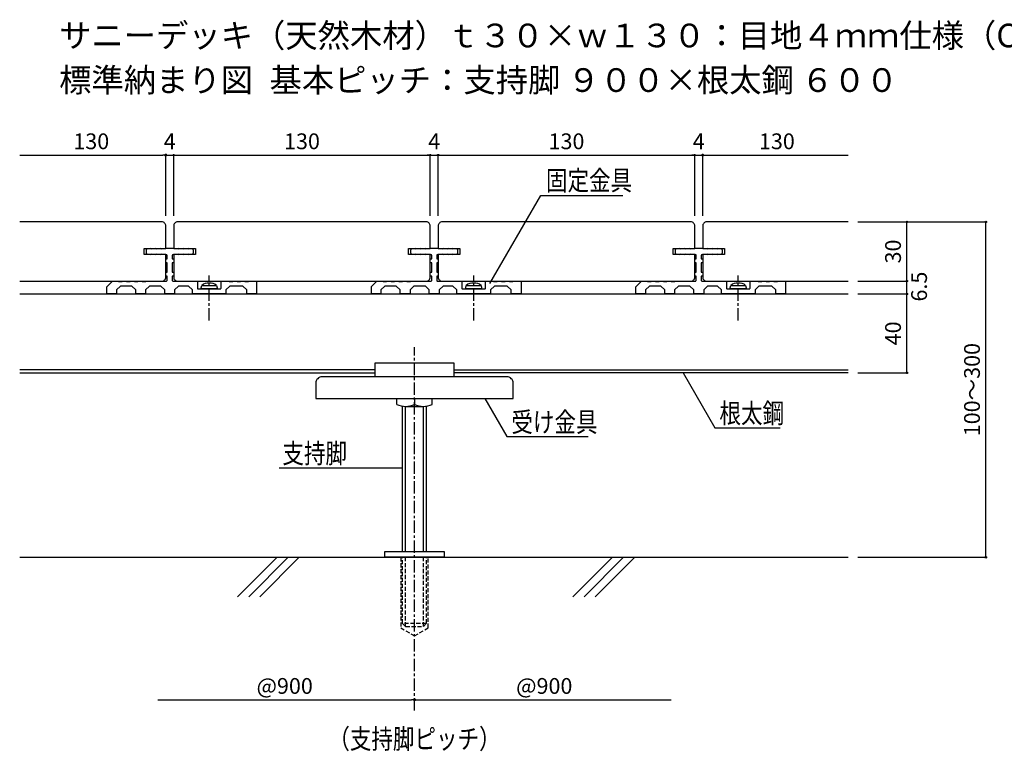
# Model space of a CAD drawing. Units: millimetres. Extents: x 2150 to 3049, y 766 to 1540.
# Drawn here: x 2150 to 2649, y 1169 to 1540 of the extents above; entities that cross this region are included whole.
import ezdxf
from ezdxf.enums import TextEntityAlignment as Align

# ---------------------------------------------------------------- set-up
doc = ezdxf.new("R2010")
doc.units = ezdxf.units.MM
doc.linetypes.add('CENTER1', pattern=[10, 6.25, -1.25, 1.25, -1.25])
doc.linetypes.add('PLINE2', pattern=[3, 2.1, -0.9])
for name, color, linetype in [('中心線', 7, 'Continuous'), ('寸法', 4, 'Continuous'), ('文字-記号', 7, 'Continuous'), ('躯体と製品', 7, 'Continuous')]:
    doc.layers.add(name, color=color, linetype=linetype)
doc.styles.add('ACAD', font='romans.shx', dxfattribs={"width": 0.8, "bigfont": 'extfont.shx'})
doc.dimstyles.new('AutoCAD', dxfattribs={"dimtxt": 8, "dimasz": 1.5, "dimexe": 0, "dimexo": 0, "dimgap": 3, "dimtad": 1, "dimtoh": 1, "dimdec": 0, "dimlfac": 5, "dimzin": 0, "dimdsep": 46, "dimtxsty": 'ACAD', "dimblk": 'SMALL', "dimcen": 0.09, "dimclrd": 4, "dimclre": 4, "dimclrt": 3, "dimadec": 0, "dimazin": 0, "dimtfac": 1, "dimtdec": 0, "dimtix": 1, "dimtmove": 0, "dimatfit": 0, "dimldrblk": 'NONE', "dimfxl": 0, "dimtolj": 1, "dimtzin": 0, "dimarcsym": 0})

# ---------------------------------------------------------------- blocks, each defined once
blk = doc.blocks.new('_Small')
at = {"color": 0, "linetype": 'ByBlock', "lineweight": -2}
blk.add_circle((0, 0), 0.25, dxfattribs=at)
blk = doc.blocks.new('*D2')
at = {"layer": '寸法', "color": 4, "lineweight": -2, "transparency": 16777216}
for p, q in [((2361.94, 1440.17), (2361.94, 1471.03)), ((2361.94, 1471.03), (2491.94, 1471.03)), ((2491.94, 1440.17), (2491.94, 1471.03))]:
    blk.add_line(p, q, dxfattribs=at)
at = {"layer": '寸法', "color": 4, "lineweight": -2, "transparency": 16777216, "xscale": 1.5, "yscale": 1.5, "zscale": 1.5, "rotation": 180}
blk.add_blockref('_Small', (2361.94, 1471.03), dxfattribs=at)
at = {"layer": '寸法', "color": 4, "lineweight": -2, "transparency": 16777216, "xscale": 1.5, "yscale": 1.5, "zscale": 1.5}
blk.add_blockref('_Small', (2491.94, 1471.03), dxfattribs=at)
at = {"layer": '寸法', "color": 3, "transparency": 16777216, "insert": (2426.94, 1478.03), "char_height": 8, "attachment_point": 5, "style": 'ACAD'}
blk.add_mtext('\\A1;130', dxfattribs=at)
blk = doc.blocks.new('_None')
blk = doc.blocks.new('*D3')
at = {"layer": '寸法', "color": 4, "lineweight": -2, "transparency": 16777216}
for p, q in [((2357.94, 1471.03), (2356.44, 1471.03)), ((2357.94, 1440.17), (2357.94, 1471.03)), ((2357.94, 1471.03), (2361.94, 1471.03)), ((2361.94, 1440.17), (2361.94, 1471.03)), ((2361.94, 1471.03), (2363.44, 1471.03))]:
    blk.add_line(p, q, dxfattribs=at)
at = {"layer": '寸法', "color": 4, "lineweight": -2, "transparency": 16777216, "xscale": 1.5, "yscale": 1.5, "zscale": 1.5}
blk.add_blockref('_Small', (2357.94, 1471.03), dxfattribs=at)
at = {"layer": '寸法', "color": 4, "lineweight": -2, "transparency": 16777216, "xscale": 1.5, "yscale": 1.5, "zscale": 1.5, "rotation": 180}
blk.add_blockref('_Small', (2361.94, 1471.03), dxfattribs=at)
at = {"layer": '寸法', "color": 3, "transparency": 16777216, "insert": (2359.94, 1478.03), "char_height": 8, "attachment_point": 5, "style": 'ACAD'}
blk.add_mtext('\\A1;4', dxfattribs=at)
blk = doc.blocks.new('*D4')
at = {"layer": '寸法', "color": 4, "lineweight": -2, "transparency": 16777216}
for p, q in [((2223.94, 1471.03), (2222.44, 1471.03)), ((2223.94, 1440.17), (2223.94, 1471.03)), ((2223.94, 1471.03), (2227.94, 1471.03)), ((2227.94, 1440.17), (2227.94, 1471.03)), ((2227.94, 1471.03), (2229.44, 1471.03))]:
    blk.add_line(p, q, dxfattribs=at)
at = {"layer": '寸法', "color": 4, "lineweight": -2, "transparency": 16777216, "xscale": 1.5, "yscale": 1.5, "zscale": 1.5}
blk.add_blockref('_Small', (2223.94, 1471.03), dxfattribs=at)
at = {"layer": '寸法', "color": 4, "lineweight": -2, "transparency": 16777216, "xscale": 1.5, "yscale": 1.5, "zscale": 1.5, "rotation": 180}
blk.add_blockref('_Small', (2227.94, 1471.03), dxfattribs=at)
at = {"layer": '寸法', "color": 3, "transparency": 16777216, "insert": (2225.94, 1478.03), "char_height": 8, "attachment_point": 5, "style": 'ACAD'}
blk.add_mtext('\\A1;4', dxfattribs=at)
blk = doc.blocks.new('*D5')
at = {"layer": '寸法', "color": 4, "lineweight": -2, "transparency": 16777216}
for p, q in [((2227.94, 1440.17), (2227.94, 1471.03)), ((2227.94, 1471.03), (2357.94, 1471.03)), ((2357.94, 1440.17), (2357.94, 1471.03))]:
    blk.add_line(p, q, dxfattribs=at)
at = {"layer": '寸法', "color": 4, "lineweight": -2, "transparency": 16777216, "xscale": 1.5, "yscale": 1.5, "zscale": 1.5, "rotation": 180}
blk.add_blockref('_Small', (2227.94, 1471.03), dxfattribs=at)
at = {"layer": '寸法', "color": 4, "lineweight": -2, "transparency": 16777216, "xscale": 1.5, "yscale": 1.5, "zscale": 1.5}
blk.add_blockref('_Small', (2357.94, 1471.03), dxfattribs=at)
at = {"layer": '寸法', "color": 3, "transparency": 16777216, "insert": (2292.94, 1478.03), "char_height": 8, "attachment_point": 5, "style": 'ACAD'}
blk.add_mtext('\\A1;130', dxfattribs=at)
blk = doc.blocks.new('*D6')
at = {"layer": '寸法', "color": 4, "lineweight": -2, "transparency": 16777216}
for p, q in [((2491.94, 1471.03), (2490.44, 1471.03)), ((2491.94, 1440.17), (2491.94, 1471.03)), ((2491.94, 1471.03), (2495.94, 1471.03)), ((2495.94, 1440.17), (2495.94, 1471.03)), ((2495.94, 1471.03), (2497.44, 1471.03))]:
    blk.add_line(p, q, dxfattribs=at)
at = {"layer": '寸法', "color": 4, "lineweight": -2, "transparency": 16777216, "xscale": 1.5, "yscale": 1.5, "zscale": 1.5}
blk.add_blockref('_Small', (2491.94, 1471.03), dxfattribs=at)
at = {"layer": '寸法', "color": 4, "lineweight": -2, "transparency": 16777216, "xscale": 1.5, "yscale": 1.5, "zscale": 1.5, "rotation": 180}
blk.add_blockref('_Small', (2495.94, 1471.03), dxfattribs=at)
at = {"layer": '寸法', "color": 3, "transparency": 16777216, "insert": (2493.94, 1478.03), "char_height": 8, "attachment_point": 5, "style": 'ACAD'}
blk.add_mtext('\\A1;4', dxfattribs=at)
blk = doc.blocks.new('*D13')
at = {"layer": '寸法', "color": 4, "linetype": 'Continuous', "lineweight": -2, "transparency": 16777216}
for p, q in [((2574.6, 1400.67), (2599.37, 1400.67)), ((2599.37, 1360.67), (2599.37, 1400.67)), ((2574.6, 1360.67), (2599.37, 1360.67))]:
    blk.add_line(p, q, dxfattribs=at)
at = {"layer": '寸法', "color": 4, "linetype": 'Continuous', "lineweight": -2, "transparency": 16777216, "xscale": 1.5, "yscale": 1.5, "zscale": 1.5}
for p, rotation in [((2599.37, 1400.67), 90), ((2599.37, 1360.67), 270)]:
    blk.add_blockref('_Small', p, dxfattribs=dict(at, rotation=rotation))
at = {"layer": '寸法', "color": 3, "linetype": 'Continuous', "transparency": 16777216, "insert": (2592.37, 1380.67), "char_height": 8, "attachment_point": 5, "rotation": 90, "style": 'ACAD'}
blk.add_mtext('\\A1;40', dxfattribs=at)
blk = doc.blocks.new('*D14')
at = {"layer": '寸法', "color": 4, "linetype": 'Continuous', "lineweight": -2, "transparency": 16777216}
for p, q in [((2574.6, 1407.17), (2599.37, 1407.17)), ((2599.37, 1400.67), (2599.37, 1407.17)), ((2574.6, 1400.67), (2599.37, 1400.67))]:
    blk.add_line(p, q, dxfattribs=at)
at = {"layer": '寸法', "color": 4, "linetype": 'Continuous', "lineweight": -2, "transparency": 16777216, "xscale": 1.5, "yscale": 1.5, "zscale": 1.5}
for p, rotation in [((2599.37, 1407.17), 90), ((2599.37, 1400.67), 270)]:
    blk.add_blockref('_Small', p, dxfattribs=dict(at, rotation=rotation))
at = {"layer": '寸法', "color": 3, "linetype": 'Continuous', "transparency": 16777216, "insert": (2605.56, 1404.39), "char_height": 8, "attachment_point": 5, "rotation": 90, "style": 'ACAD'}
blk.add_mtext('\\A1;6.5', dxfattribs=at)
blk = doc.blocks.new('*D15')
at = {"layer": '寸法', "color": 4, "linetype": 'Continuous', "lineweight": -2, "transparency": 16777216}
for p, q in [((2574.6, 1437.17), (2599.37, 1437.17)), ((2599.37, 1407.17), (2599.37, 1437.17)), ((2574.6, 1407.17), (2599.37, 1407.17))]:
    blk.add_line(p, q, dxfattribs=at)
at = {"layer": '寸法', "color": 4, "linetype": 'Continuous', "lineweight": -2, "transparency": 16777216, "xscale": 1.5, "yscale": 1.5, "zscale": 1.5}
for p, rotation in [((2599.37, 1437.17), 90), ((2599.37, 1407.17), 270)]:
    blk.add_blockref('_Small', p, dxfattribs=dict(at, rotation=rotation))
at = {"layer": '寸法', "color": 3, "linetype": 'Continuous', "transparency": 16777216, "insert": (2592.37, 1422.17), "char_height": 8, "attachment_point": 5, "rotation": 90, "style": 'ACAD'}
blk.add_mtext('\\A1;30', dxfattribs=at)
blk = doc.blocks.new('_Dot')
at = {"color": 0, "linetype": 'ByBlock', "lineweight": -2}
blk.add_line((-0.5, 0), (-1, 0), dxfattribs=at)
at = {"color": 0, "linetype": 'ByBlock', "const_width": 0.5}
blk.add_lwpolyline([(-0.25, 0, 1), (0.25, 0, 1)], format="xyb", close=True, dxfattribs=at)
blk = doc.blocks.new('*D16')
at = {"layer": '寸法', "color": 4, "linetype": 'Continuous', "lineweight": -2, "transparency": 16777216}
blk.add_line((2497.44, 1471.03), (2569.6, 1471.03), dxfattribs=at)
at = {"layer": '寸法', "color": 4, "linetype": 'Continuous', "lineweight": -2, "transparency": 16777216, "xscale": 1.5, "yscale": 1.5, "zscale": 1.5, "rotation": 180}
blk.add_blockref('_Dot', (2495.94, 1471.03), dxfattribs=at)
at = {"layer": '寸法', "color": 3, "linetype": 'Continuous', "transparency": 16777216, "insert": (2533.52, 1478.03), "char_height": 8, "attachment_point": 5, "style": 'ACAD'}
blk.add_mtext('\\A1;130', dxfattribs=at)
blk = doc.blocks.new('*D17')
at = {"layer": '寸法', "color": 4, "linetype": 'Continuous', "lineweight": -2, "transparency": 16777216}
blk.add_line((2149.94, 1471.03), (2222.44, 1471.03), dxfattribs=at)
at = {"layer": '寸法', "color": 4, "linetype": 'Continuous', "lineweight": -2, "transparency": 16777216, "xscale": 1.5, "yscale": 1.5, "zscale": 1.5}
blk.add_blockref('_Dot', (2223.94, 1471.03), dxfattribs=at)
at = {"layer": '寸法', "color": 3, "linetype": 'Continuous', "transparency": 16777216, "insert": (2186.19, 1478.03), "char_height": 8, "attachment_point": 5, "style": 'ACAD'}
blk.add_mtext('\\A1;130', dxfattribs=at)
blk = doc.blocks.new('*D18')
at = {"layer": '寸法', "color": 4, "linetype": 'Continuous', "lineweight": -2, "transparency": 16777216}
blk.add_line((2219.94, 1194.97), (2348.44, 1194.97), dxfattribs=at)
at = {"layer": '寸法', "color": 4, "linetype": 'Continuous', "lineweight": -2, "transparency": 16777216, "xscale": 1.5, "yscale": 1.5, "zscale": 1.5}
blk.add_blockref('_Dot', (2349.94, 1194.97), dxfattribs=at)
at = {"layer": '寸法', "color": 3, "linetype": 'Continuous', "transparency": 16777216, "insert": (2284.19, 1201.97), "char_height": 8, "attachment_point": 5, "style": 'ACAD'}
blk.add_mtext('\\A1;@900', dxfattribs=at)
blk = doc.blocks.new('*D19')
at = {"layer": '寸法', "color": 4, "linetype": 'Continuous', "lineweight": -2, "transparency": 16777216}
blk.add_line((2351.44, 1194.97), (2479.94, 1194.97), dxfattribs=at)
at = {"layer": '寸法', "color": 4, "linetype": 'Continuous', "lineweight": -2, "transparency": 16777216, "xscale": 1.5, "yscale": 1.5, "zscale": 1.5, "rotation": 180}
blk.add_blockref('_Dot', (2349.94, 1194.97), dxfattribs=at)
at = {"layer": '寸法', "color": 3, "linetype": 'Continuous', "transparency": 16777216, "insert": (2415.69, 1201.97), "char_height": 8, "attachment_point": 5, "style": 'ACAD'}
blk.add_mtext('\\A1;@900', dxfattribs=at)
blk = doc.blocks.new('*D20')
at = {"layer": '寸法', "color": 4, "linetype": 'Continuous', "lineweight": -2, "transparency": 16777216}
for p, q in [((2574.6, 1437.17), (2639.37, 1437.17)), ((2639.37, 1267.17), (2639.37, 1437.17)), ((2574.6, 1267.17), (2639.37, 1267.17))]:
    blk.add_line(p, q, dxfattribs=at)
at = {"layer": '寸法', "color": 4, "linetype": 'Continuous', "lineweight": -2, "transparency": 16777216, "xscale": 1.5, "yscale": 1.5, "zscale": 1.5}
for p, rotation in [((2639.37, 1437.17), 90), ((2639.37, 1267.17), 270)]:
    blk.add_blockref('_Small', p, dxfattribs=dict(at, rotation=rotation))
at = {"layer": '寸法', "color": 3, "linetype": 'Continuous', "transparency": 16777216, "insert": (2632.37, 1352.17), "char_height": 8, "attachment_point": 5, "rotation": 90, "style": 'ACAD'}
blk.add_mtext('\\A1;100～300', dxfattribs=at)

msp = doc.modelspace()

# ---------------------------------------------------------------- linework, layer by layer
at = {"layer": '中心線', "color": 7, "linetype": 'CENTER1'}
for p, q in [((2245.93, 1387.17), (2245.93, 1410.09)), ((2379.94, 1387.17), (2379.94, 1410.09)), ((2513.94, 1387.17), (2513.94, 1410.09)), ((2349.94, 1189.5), (2349.94, 1373.71))]:
    msp.add_line(p, q, dxfattribs=at)
at = {"layer": '文字-記号', "color": 7, "linetype": 'Continuous'}
for points in [[(2388.07, 1405.9), (2413.9, 1450.64), (2455.47, 1450.64)], [(2486.07, 1360.67), (2502.16, 1332.81), (2535.23, 1332.81)], [(2385.59, 1347.67), (2396.76, 1328.33), (2437.99, 1328.33)], [(2343.94, 1312.32), (2343.94, 1312.32), (2281.32, 1312.32)]]:
    msp.add_lwpolyline(points, dxfattribs=at)
at = {"layer": '躯体と製品', "color": 4, "linetype": 'Continuous'}
for points in [[(2149.94, 1407.17), (2221.94, 1407.17, 0.414214), (2223.94, 1409.17), (2223.94, 1420.67), (2212.94, 1420.67), (2212.94, 1423.67), (2223.94, 1423.67), (2223.94, 1435.17, 0.414214), (2221.94, 1437.17), (2149.94, 1437.17)], [(2355.94, 1407.17, 0.414214), (2357.94, 1409.17), (2357.94, 1420.67), (2346.94, 1420.67), (2346.94, 1423.67), (2357.94, 1423.67), (2357.94, 1435.17, 0.414214), (2355.94, 1437.17), (2229.94, 1437.17, 0.414214), (2227.94, 1435.17), (2227.94, 1423.67), (2238.94, 1423.67), (2238.94, 1420.67), (2227.94, 1420.67), (2227.94, 1409.17, 0.414214), (2229.94, 1407.17), (2355.94, 1407.17)], [(2489.94, 1407.17, 0.414214), (2491.94, 1409.17), (2491.94, 1420.67), (2480.94, 1420.67), (2480.94, 1423.67), (2491.94, 1423.67), (2491.94, 1435.17, 0.414214), (2489.94, 1437.17), (2363.94, 1437.17, 0.414214), (2361.94, 1435.17), (2361.94, 1423.67), (2372.94, 1423.67), (2372.94, 1420.67), (2361.94, 1420.67), (2361.94, 1409.17, 0.414214), (2363.94, 1407.17), (2489.94, 1407.17)], [(2569.6, 1437.17), (2497.94, 1437.17, 0.414214), (2495.94, 1435.17), (2495.94, 1423.67), (2506.94, 1423.67), (2506.94, 1420.67), (2495.94, 1420.67), (2495.94, 1409.17, 0.414214), (2497.94, 1407.17), (2569.59, 1407.17)]]:
    msp.add_lwpolyline(points, format="xyb", dxfattribs=at)
at = {"layer": '躯体と製品', "color": 7, "linetype": 'Continuous'}
for points in [[(2214.38, 1423.42, 0.379447), (2213.94, 1422.93), (2213.94, 1421.42, 0.379447), (2214.38, 1420.92)], [(2237.5, 1420.92, 0.379447), (2237.94, 1421.42), (2237.94, 1422.93, 0.379447), (2237.5, 1423.42)], [(2348.38, 1423.42, 0.379447), (2347.94, 1422.93), (2347.94, 1421.42, 0.379447), (2348.38, 1420.92)], [(2371.5, 1420.92, 0.379447), (2371.94, 1421.42), (2371.94, 1422.93, 0.379447), (2371.5, 1423.42)], [(2482.38, 1423.42, 0.379447), (2481.94, 1422.93), (2481.94, 1421.42, 0.379447), (2482.38, 1420.92)], [(2505.5, 1420.92, 0.379447), (2505.94, 1421.42), (2505.94, 1422.93, 0.379447), (2505.5, 1423.42)], [(2227.64, 1420.71, 0.386914), (2227.19, 1420.22), (2227.19, 1418.42), (2227.74, 1418.42, -0.414214), (2227.94, 1418.22), (2227.94, 1416.62, -0.414214), (2227.74, 1416.42), (2227.19, 1416.42), (2227.19, 1411.67), (2227.74, 1411.67, -0.414214), (2227.94, 1411.47), (2227.94, 1409.87, -0.414214), (2227.74, 1409.67), (2227.19, 1409.67), (2227.19, 1407.67, 0.414214), (2227.69, 1407.17), (2239.74, 1407.17, -0.414214), (2239.94, 1406.97), (2239.94, 1403.67, 0.414214), (2240.44, 1403.17), (2251.44, 1403.17, 0.414214), (2251.94, 1403.67), (2251.94, 1406.97, -0.414214), (2252.14, 1407.17), (2255.94, 1407.17), (2256.04, 1406.92), (2257.84, 1406.92), (2257.94, 1407.17), (2259.94, 1407.17), (2260.04, 1406.92), (2261.84, 1406.92), (2261.94, 1407.17), (2263.94, 1407.17), (2264.04, 1406.92), (2265.84, 1406.92), (2265.94, 1407.17), (2269.74, 1407.17, -0.414214), (2269.94, 1406.97), (2269.94, 1400.87, -0.414214), (2269.74, 1400.67), (2265.14, 1400.67, -0.414214), (2264.94, 1400.87), (2264.94, 1402.67), (2262.94, 1404.67), (2256.44, 1404.67), (2254.44, 1402.67), (2254.44, 1400.87, -0.414214), (2254.24, 1400.67), (2237.44, 1400.67), (2237.44, 1402.67), (2235.44, 1404.67), (2230.44, 1404.67), (2228.44, 1402.67), (2228.44, 1400.87, -0.414214), (2228.24, 1400.67), (2223.64, 1400.67, -0.414214), (2223.44, 1400.87), (2223.44, 1402.67), (2221.44, 1404.67), (2215.69, 1404.67), (2213.69, 1402.67), (2213.69, 1400.87, -0.414214), (2213.49, 1400.67), (2208.89, 1400.67, -0.414214), (2208.69, 1400.87), (2208.69, 1402.67), (2206.69, 1404.67), (2200.94, 1404.67), (2198.94, 1402.67), (2198.94, 1400.87, -0.414214), (2198.74, 1400.67), (2194.14, 1400.67, -0.414214), (2193.94, 1400.87, 0.414214), (2194.14, 1400.67)], [(2196.88, 1407.11, -0.199831), (2197.02, 1407.17), (2199.94, 1407.17), (2200.04, 1406.92), (2201.84, 1406.92), (2201.94, 1407.17), (2203.94, 1407.17), (2204.04, 1406.92), (2205.84, 1406.92), (2205.94, 1407.17), (2207.94, 1407.17), (2208.04, 1406.92), (2209.84, 1406.92), (2209.94, 1407.17), (2211.94, 1407.17), (2212.04, 1406.92), (2213.84, 1406.92), (2213.94, 1407.17), (2224.19, 1407.17, 0.414214), (2224.69, 1407.67), (2224.69, 1409.67), (2224.14, 1409.67, -0.414214), (2223.94, 1409.87), (2223.94, 1411.47, -0.414214), (2224.14, 1411.67), (2224.69, 1411.67), (2224.69, 1416.42), (2224.14, 1416.42, -0.414214), (2223.94, 1416.62), (2223.94, 1418.22, -0.414214), (2224.14, 1418.42), (2224.69, 1418.42), (2224.69, 1420.22, 0.386914), (2224.23, 1420.71)], [(2361.64, 1420.71, 0.386914), (2361.19, 1420.22), (2361.19, 1418.42), (2361.74, 1418.42, -0.414214), (2361.94, 1418.22), (2361.94, 1416.62, -0.414214), (2361.74, 1416.42), (2361.19, 1416.42), (2361.19, 1411.67), (2361.74, 1411.67, -0.414214), (2361.94, 1411.47), (2361.94, 1409.87, -0.414214), (2361.74, 1409.67), (2361.19, 1409.67), (2361.19, 1407.67, 0.414214), (2361.69, 1407.17), (2373.74, 1407.17, -0.414214), (2373.94, 1406.97), (2373.94, 1403.67, 0.414214), (2374.44, 1403.17), (2385.44, 1403.17, 0.414214), (2385.94, 1403.67), (2385.94, 1406.97, -0.414214), (2386.14, 1407.17), (2389.94, 1407.17), (2390.04, 1406.92), (2391.84, 1406.92), (2391.94, 1407.17), (2393.94, 1407.17), (2394.04, 1406.92), (2395.84, 1406.92), (2395.94, 1407.17), (2397.94, 1407.17), (2398.04, 1406.92), (2399.84, 1406.92), (2399.94, 1407.17), (2403.74, 1407.17, -0.414214), (2403.94, 1406.97), (2403.94, 1400.87, -0.414214), (2403.74, 1400.67), (2399.14, 1400.67, -0.414214), (2398.94, 1400.87), (2398.94, 1402.67), (2396.94, 1404.67), (2390.44, 1404.67), (2388.44, 1402.67), (2388.44, 1400.87, -0.414214), (2388.24, 1400.67), (2371.44, 1400.67), (2371.44, 1402.67), (2369.44, 1404.67), (2364.44, 1404.67), (2362.44, 1402.67), (2362.44, 1400.87, -0.414214), (2362.24, 1400.67), (2357.64, 1400.67, -0.414214), (2357.44, 1400.87), (2357.44, 1402.67), (2355.44, 1404.67), (2349.69, 1404.67), (2347.69, 1402.67), (2347.69, 1400.87, -0.414214), (2347.49, 1400.67), (2342.89, 1400.67, -0.414214), (2342.69, 1400.87), (2342.69, 1402.67), (2340.69, 1404.67), (2334.94, 1404.67), (2332.94, 1402.67), (2332.94, 1400.87, -0.414214), (2332.74, 1400.67), (2328.14, 1400.67, -0.414214), (2327.94, 1400.87, 0.414214), (2328.14, 1400.67)], [(2330.88, 1407.11, -0.199831), (2331.02, 1407.17), (2333.94, 1407.17), (2334.04, 1406.92), (2335.84, 1406.92), (2335.94, 1407.17), (2337.94, 1407.17), (2338.04, 1406.92), (2339.84, 1406.92), (2339.94, 1407.17), (2341.94, 1407.17), (2342.04, 1406.92), (2343.84, 1406.92), (2343.94, 1407.17), (2345.94, 1407.17), (2346.04, 1406.92), (2347.84, 1406.92), (2347.94, 1407.17), (2358.19, 1407.17, 0.414214), (2358.69, 1407.67), (2358.69, 1409.67), (2358.14, 1409.67, -0.414214), (2357.94, 1409.87), (2357.94, 1411.47, -0.414214), (2358.14, 1411.67), (2358.69, 1411.67), (2358.69, 1416.42), (2358.14, 1416.42, -0.414214), (2357.94, 1416.62), (2357.94, 1418.22, -0.414214), (2358.14, 1418.42), (2358.69, 1418.42), (2358.69, 1420.22, 0.386914), (2358.23, 1420.71)], [(2495.64, 1420.71, 0.386914), (2495.19, 1420.22), (2495.19, 1418.42), (2495.74, 1418.42, -0.414214), (2495.94, 1418.22), (2495.94, 1416.62, -0.414214), (2495.74, 1416.42), (2495.19, 1416.42), (2495.19, 1411.67), (2495.74, 1411.67, -0.414214), (2495.94, 1411.47), (2495.94, 1409.87, -0.414214), (2495.74, 1409.67), (2495.19, 1409.67), (2495.19, 1407.67, 0.414214), (2495.69, 1407.17), (2507.74, 1407.17, -0.414214), (2507.94, 1406.97), (2507.94, 1403.67, 0.414214), (2508.44, 1403.17), (2519.44, 1403.17, 0.414214), (2519.94, 1403.67), (2519.94, 1406.97, -0.414214), (2520.14, 1407.17), (2523.94, 1407.17), (2524.04, 1406.92), (2525.84, 1406.92), (2525.94, 1407.17), (2527.94, 1407.17), (2528.04, 1406.92), (2529.84, 1406.92), (2529.94, 1407.17), (2531.94, 1407.17), (2532.04, 1406.92), (2533.84, 1406.92), (2533.94, 1407.17), (2537.74, 1407.17, -0.414214), (2537.94, 1406.97), (2537.94, 1400.87, -0.414214), (2537.74, 1400.67), (2533.14, 1400.67, -0.414214), (2532.94, 1400.87), (2532.94, 1402.67), (2530.94, 1404.67), (2524.44, 1404.67), (2522.44, 1402.67), (2522.44, 1400.87, -0.414214), (2522.24, 1400.67), (2505.44, 1400.67), (2505.44, 1402.67), (2503.44, 1404.67), (2498.44, 1404.67), (2496.44, 1402.67), (2496.44, 1400.87, -0.414214), (2496.24, 1400.67), (2491.64, 1400.67, -0.414214), (2491.44, 1400.87), (2491.44, 1402.67), (2489.44, 1404.67), (2483.69, 1404.67), (2481.69, 1402.67), (2481.69, 1400.87, -0.414214), (2481.49, 1400.67), (2476.89, 1400.67, -0.414214), (2476.69, 1400.87), (2476.69, 1402.67), (2474.69, 1404.67), (2468.94, 1404.67), (2466.94, 1402.67), (2466.94, 1400.87, -0.414214), (2466.74, 1400.67), (2462.14, 1400.67, -0.414214), (2461.94, 1400.87, 0.414214), (2462.14, 1400.67)], [(2464.88, 1407.11, -0.199831), (2465.02, 1407.17), (2467.94, 1407.17), (2468.04, 1406.92), (2469.84, 1406.92), (2469.94, 1407.17), (2471.94, 1407.17), (2472.04, 1406.92), (2473.84, 1406.92), (2473.94, 1407.17), (2475.94, 1407.17), (2476.04, 1406.92), (2477.84, 1406.92), (2477.94, 1407.17), (2479.94, 1407.17), (2480.04, 1406.92), (2481.84, 1406.92), (2481.94, 1407.17), (2492.19, 1407.17, 0.414214), (2492.69, 1407.67), (2492.69, 1409.67), (2492.14, 1409.67, -0.414214), (2491.94, 1409.87), (2491.94, 1411.47, -0.414214), (2492.14, 1411.67), (2492.69, 1411.67), (2492.69, 1416.42), (2492.14, 1416.42, -0.414214), (2491.94, 1416.62), (2491.94, 1418.22, -0.414214), (2492.14, 1418.42), (2492.69, 1418.42), (2492.69, 1420.22, 0.386914), (2492.23, 1420.71)], [(2194, 1404.23, 0.197994), (2193.94, 1404.09), (2193.94, 1400.87)], [(2241.93, 1403.37), (2241.93, 1403.82), (2242.17, 1404.97), (2245.93, 1404.97), (2249.7, 1404.97), (2249.93, 1403.82), (2249.93, 1403.37, -0.414214), (2249.73, 1403.17), (2245.93, 1403.17), (2242.13, 1403.17, -0.414214), (2241.93, 1403.37)], [(2245.93, 1406.17, 0.214407), (2242.17, 1404.97)], [(2249.7, 1404.97, 0.214407), (2245.93, 1406.17)], [(2328, 1404.23, 0.197994), (2327.94, 1404.09), (2327.94, 1400.87)], [(2375.94, 1403.37), (2375.94, 1403.82), (2376.17, 1404.97), (2379.94, 1404.97), (2383.7, 1404.97), (2383.94, 1403.82), (2383.94, 1403.37, -0.414214), (2383.74, 1403.17), (2379.94, 1403.17), (2376.14, 1403.17, -0.414214), (2375.94, 1403.37)], [(2379.94, 1406.17, 0.214407), (2376.17, 1404.97)], [(2383.7, 1404.97, 0.214407), (2379.94, 1406.17)], [(2462, 1404.23, 0.197994), (2461.94, 1404.09), (2461.94, 1400.87)], [(2509.94, 1403.37), (2509.94, 1403.82), (2510.17, 1404.97), (2513.94, 1404.97), (2517.7, 1404.97), (2517.94, 1403.82), (2517.94, 1403.37, -0.414214), (2517.74, 1403.17), (2513.94, 1403.17), (2510.14, 1403.17, -0.414214), (2509.94, 1403.37)], [(2513.94, 1406.17, 0.214407), (2510.17, 1404.97)], [(2517.7, 1404.97, 0.214407), (2513.94, 1406.17)], [(2303.19, 1358.67, 0.414214), (2299.94, 1355.42), (2299.94, 1347.67), (2399.94, 1347.67), (2399.94, 1355.42, 0.414214), (2396.69, 1358.67), (2349.94, 1358.67), (2303.19, 1358.67)]]:
    msp.add_lwpolyline(points, format="xyb", dxfattribs=at)
for points in [[(2237.5, 1423.42), (2235.44, 1423.67), (2235.34, 1423.37), (2232.94, 1423.67), (2232.84, 1423.37), (2230.44, 1423.67), (2230.34, 1423.37), (2227.94, 1423.67), (2223.94, 1423.67), (2221.54, 1423.37), (2221.44, 1423.67), (2219.04, 1423.37), (2218.94, 1423.67), (2216.54, 1423.37), (2216.44, 1423.67), (2214.38, 1423.42)], [(2371.5, 1423.42), (2369.44, 1423.67), (2369.34, 1423.37), (2366.94, 1423.67), (2366.84, 1423.37), (2364.44, 1423.67), (2364.34, 1423.37), (2361.94, 1423.67), (2357.94, 1423.67), (2355.54, 1423.37), (2355.44, 1423.67), (2353.04, 1423.37), (2352.94, 1423.67), (2350.54, 1423.37), (2350.44, 1423.67), (2348.38, 1423.42)], [(2505.5, 1423.42), (2503.44, 1423.67), (2503.34, 1423.37), (2500.94, 1423.67), (2500.84, 1423.37), (2498.44, 1423.67), (2498.34, 1423.37), (2495.94, 1423.67), (2491.94, 1423.67), (2489.54, 1423.37), (2489.44, 1423.67), (2487.04, 1423.37), (2486.94, 1423.67), (2484.54, 1423.37), (2484.44, 1423.67), (2482.38, 1423.42)], [(2214.38, 1420.92), (2216.44, 1420.67), (2216.54, 1420.97), (2218.94, 1420.67), (2219.04, 1420.97), (2221.44, 1420.67), (2221.54, 1420.97), (2224.23, 1420.71)], [(2227.64, 1420.71), (2230.34, 1420.97), (2230.44, 1420.67), (2232.84, 1420.97), (2232.94, 1420.67), (2235.34, 1420.97), (2235.44, 1420.67), (2237.5, 1420.92)], [(2348.38, 1420.92), (2350.44, 1420.67), (2350.54, 1420.97), (2352.94, 1420.67), (2353.04, 1420.97), (2355.44, 1420.67), (2355.54, 1420.97), (2358.23, 1420.71)], [(2361.64, 1420.71), (2364.34, 1420.97), (2364.44, 1420.67), (2366.84, 1420.97), (2366.94, 1420.67), (2369.34, 1420.97), (2369.44, 1420.67), (2371.5, 1420.92)], [(2482.38, 1420.92), (2484.44, 1420.67), (2484.54, 1420.97), (2486.94, 1420.67), (2487.04, 1420.97), (2489.44, 1420.67), (2489.54, 1420.97), (2492.23, 1420.71)], [(2495.64, 1420.71), (2498.34, 1420.97), (2498.44, 1420.67), (2500.84, 1420.97), (2500.94, 1420.67), (2503.34, 1420.97), (2503.44, 1420.67), (2505.5, 1420.92)], [(2194, 1404.23), (2196.88, 1407.11)], [(2328, 1404.23), (2330.88, 1407.11)], [(2462, 1404.23), (2464.88, 1407.11)], [(2340.94, 1344.67), (2340.94, 1347.67)], [(2349.94, 1347.67), (2349.94, 1344.67)], [(2358.93, 1344.67), (2358.93, 1347.67)], [(2343.94, 1270.17), (2343.94, 1343.78)], [(2345.44, 1270.17), (2345.44, 1343.67)], [(2345.44, 1343.67), (2354.44, 1343.67)], [(2354.44, 1270.17), (2354.44, 1343.67)], [(2355.94, 1270.17), (2355.94, 1343.78)]]:
    msp.add_lwpolyline(points, dxfattribs=at)
at = {"layer": '躯体と製品', "color": 3, "linetype": 'Continuous'}
for points in [[(2149.94, 1400.67), (2569.59, 1400.67)], [(2329.94, 1362.27), (2149.94, 1362.27)], [(2369.94, 1362.27), (2569.59, 1362.27)], [(2149.94, 1360.67), (2329.94, 1360.67)], [(2569.59, 1360.67), (2369.94, 1360.67)], [(2260.29, 1247.17), (2280.29, 1267.17)], [(2265.94, 1247.17), (2285.94, 1267.17)], [(2271.6, 1247.17), (2291.6, 1267.17)], [(2430.2, 1247.17), (2450.2, 1267.17)], [(2435.86, 1247.17), (2455.86, 1267.17)], [(2441.52, 1247.17), (2461.52, 1267.17)]]:
    msp.add_lwpolyline(points, dxfattribs=at)
at = {"layer": '躯体と製品', "color": 7, "linetype": 'Continuous'}
for points in [[(2329.94, 1365.67), (2369.94, 1365.67), (2369.94, 1358.67), (2329.94, 1358.67)], [(2364.94, 1267.17), (2334.94, 1267.17), (2334.94, 1270.17), (2364.94, 1270.17)]]:
    msp.add_lwpolyline(points, close=True, dxfattribs=at)
at = {"layer": '躯体と製品', "color": 4, "linetype": 'Continuous'}
msp.add_lwpolyline([(2149.94, 1267.17), (2569.6, 1267.17)], dxfattribs=at)
at = {"layer": '躯体と製品', "color": 7, "linetype": 'PLINE2'}
for points in [[(2342.94, 1267.17), (2342.94, 1231.47), (2349.94, 1227.42), (2356.94, 1231.47), (2356.94, 1267.17)], [(2343.94, 1233.67), (2343.94, 1267.17)], [(2345.44, 1232.17), (2345.44, 1267.17)], [(2354.44, 1232.17), (2354.44, 1267.17)], [(2355.94, 1233.67), (2355.94, 1267.17)]]:
    msp.add_lwpolyline(points, dxfattribs=at)
msp.add_lwpolyline([(2354.44, 1232.17), (2355.94, 1233.67), (2343.94, 1233.67), (2345.44, 1232.17)], close=True, dxfattribs=at)
at = {"layer": '躯体と製品', "color": 7, "linetype": 'Continuous'}
for centre in [(2345.44, 1354.29), (2354.44, 1354.29)]:
    msp.add_arc(centre, 10.62, 244.9321, 295.0679, dxfattribs=at)

# ---------------------------------------------------------------- texts
at = {"layer": '文字-記号', "color": 3, "linetype": 'Continuous', "style": 'ACAD'}
for s, p in [('サニーデッキ（天然木材）ｔ３０×ｗ１３０：目地４ｍｍ仕様（Cタイプ）', (2169.92, 1525.66)), ('標準納まり図', (2169.92, 1503.06)), ('基本ピッチ：支持脚 ９００×根太鋼 ６００', (2276.52, 1503.06))]:
    msp.add_text(s, height=12, dxfattribs=at).set_placement(p)
at = {"layer": '文字-記号', "color": 7, "linetype": 'Continuous', "style": 'ACAD', "width": 0.8}
for s, p in [('固定金具', (2416.54, 1453.19)), ('受け金具', (2399.03, 1330.72)), ('根太鋼', (2504.43, 1335.2)), ('支持脚', (2283.03, 1314.87))]:
    msp.add_text(s, height=10, dxfattribs=at).set_placement(p)
at = {"layer": '文字-記号', "color": 3, "linetype": 'Continuous', "style": 'ACAD', "width": 0.8}
msp.add_text('（支持脚ピッチ）', height=10, dxfattribs=at).set_placement((2349.94, 1170.16), align=Align.CENTER)

# ---------------------------------------------------------------- dimensions: what is measured, and where the dimension line sits
at = {"layer": '寸法', "linetype": 'Continuous'}
for base, p1, p2, text, override, picture, middle in [((2223.94, 1471.03), (2149.94, 1471.03), (2223.94, 1471.03), '130', {"dimlfac": 1, "dimblk1": 'None', "dimblk2": 'Dot', "dimsah": 1, "dimsd2": 0}, '*D17', (2186.19, 1478.03)), ((2569.6, 1471.03), (2495.94, 1471.03), (2569.6, 1471.03), '130', {"dimlfac": 1, "dimblk1": 'Dot', "dimblk2": 'None', "dimsah": 1}, '*D16', (2533.52, 1478.03)), ((2349.94, 1194.97), (2219.94, 1194.97), (2349.94, 1194.97), '@900', {"dimlfac": 1, "dimblk1": 'None', "dimblk2": 'Dot', "dimsah": 1, "dimsd2": 0}, '*D18', (2284.19, 1201.97)), ((2479.94, 1194.97), (2349.94, 1194.97), (2479.94, 1194.97), '@900', {"dimlfac": 1, "dimblk1": 'Dot', "dimblk2": 'None', "dimsah": 1}, '*D19', (2415.69, 1201.97))]:
    dim = msp.add_linear_dim(base=base, p1=p1, p2=p2, text=text, dimstyle='AutoCAD', override=override, dxfattribs=at)
    dim.commit()
    dim.dimension.update_dxf_attribs({"geometry": picture, "text_midpoint": middle})
at = {"layer": '寸法'}
for base, p1, p2, picture, middle in [((2227.94, 1471.03), (2223.94, 1440.17), (2227.94, 1440.17), '*D4', (2225.94, 1478.03)), ((2357.94, 1471.03), (2227.94, 1440.17), (2357.94, 1440.17), '*D5', (2292.94, 1478.03)), ((2361.94, 1471.03), (2357.94, 1440.17), (2361.94, 1440.17), '*D3', (2359.94, 1478.03)), ((2491.94, 1471.03), (2361.94, 1440.17), (2491.94, 1440.17), '*D2', (2426.94, 1478.03)), ((2495.94, 1471.03), (2491.94, 1440.17), (2495.94, 1440.17), '*D6', (2493.94, 1478.03))]:
    dim = msp.add_linear_dim(base=base, p1=p1, p2=p2, dimstyle='AutoCAD', override={"dimlfac": 1}, dxfattribs=at)
    dim.commit()
    dim.dimension.update_dxf_attribs({"geometry": picture, "text_midpoint": middle})
at = {"layer": '寸法', "linetype": 'Continuous'}
for base, p1, p2, picture, middle in [((2599.37, 1437.17), (2574.6, 1407.17), (2574.6, 1437.17), '*D15', (2592.37, 1422.17)), ((2599.37, 1400.67), (2574.6, 1360.67), (2574.6, 1400.67), '*D13', (2592.37, 1380.67))]:
    dim = msp.add_linear_dim(base=base, p1=p1, p2=p2, angle=90, dimstyle='AutoCAD', override={"dimlfac": 1}, dxfattribs=at)
    dim.commit()
    dim.dimension.update_dxf_attribs({"geometry": picture, "text_midpoint": middle})
dim = msp.add_linear_dim(base=(2639.37, 1437.17), p1=(2574.6, 1267.17), p2=(2574.6, 1437.17), angle=90, text='100～300', dimstyle='AutoCAD', override={"dimlfac": 1}, dxfattribs=at)
dim.commit()
dim.dimension.update_dxf_attribs({"geometry": '*D20', "text_midpoint": (2632.37, 1352.17)})
dim = msp.add_linear_dim(base=(2599.37, 1407.17), p1=(2574.6, 1400.67), p2=(2574.6, 1407.17), angle=90, text='6.5', dimstyle='AutoCAD', override={"dimlfac": 1, "dimtmove": 2}, dxfattribs=at)
dim.commit()
dim.dimension.update_dxf_attribs({"geometry": '*D14', "text_midpoint": (2605.56, 1404.39), "dimtype": 160})

doc.saveas('drawing.dxf')
